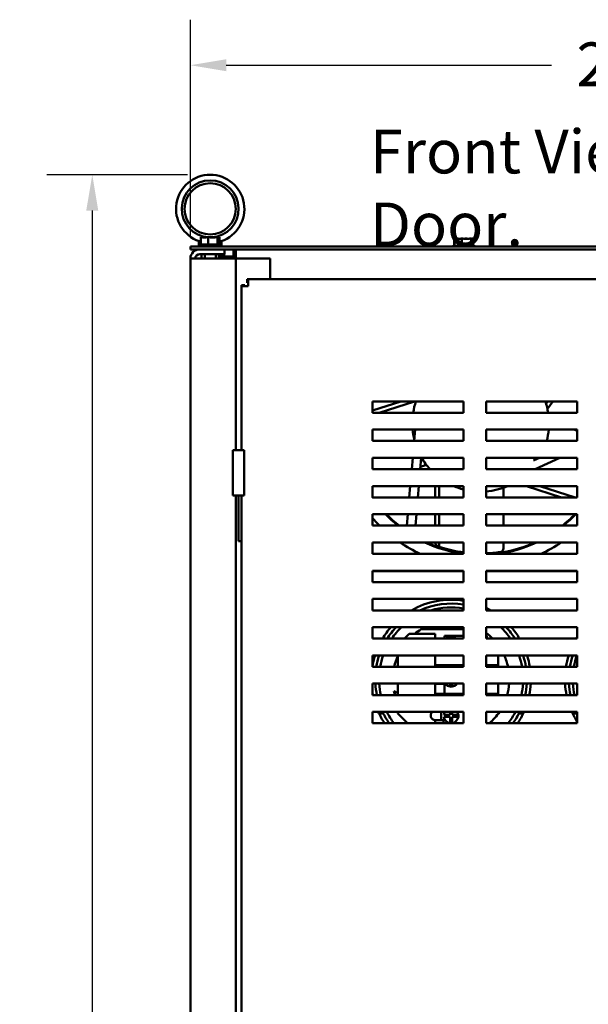
# Model space of a CAD drawing. Units: inches. Extents: x 2 to 86, y 1 to 67.
# Drawn here: x 38.6 to 44.9, y 48.9 to 59.7 of the extents above; entities that cross this region are included whole.
import ezdxf

# ---------------------------------------------------------------- set-up
doc = ezdxf.new("R2010")
doc.units = ezdxf.units.IN
doc.header["$LTSCALE"] = 4
doc.header["$MEASUREMENT"] = 0
for name, color, linetype, lineweight in [('Dimension (ANSI)', 7, 'Continuous', 25), ('Symbol (ANSI)', 7, 'Continuous', 25), ('Visible (ANSI)', 7, 'Continuous', 50)]:
    doc.layers.add(name, color=color, linetype=linetype, lineweight=lineweight)
doc.styles.add('Note Text (ANSI)', font='tahoma.ttf')
doc.dimstyles.new('Default (ANSI)', dxfattribs={"dimscale": 4, "dimtxt": 0.12, "dimasz": 0.098425, "dimexe": 0.125, "dimexo": 0.0625, "dimgap": 0.031496, "dimtad": 0, "dimtih": 1, "dimtoh": 1, "dimrnd": 1e-08, "dimzin": 0, "dimdsep": 46, "dimtxsty": 'Note Text (ANSI)', "dimcen": 0.09, "dimdle": 0.393701, "dimclrd": 256, "dimclre": 256, "dimclrt": 256, "dimadec": 0, "dimazin": 1, "dimtfac": 1, "dimtofl": 0, "dimtmove": 0, "dimatfit": 3, "dimfxl": 1, "dimtolj": 1, "dimtzin": 4, "dimlwd": -1, "dimlwe": -1, "dimarcsym": 0})

# ---------------------------------------------------------------- blocks, each defined once
blk = doc.blocks.new('*D41')
at = {"layer": 'Defpoints', "color": 0, "transparency": 16777216}
for p in [(50.493, 59.172), (40.491, 57.046), (50.493, 57.046)]:
    blk.add_point(p, dxfattribs=at)
at = {"layer": 'Dimension (ANSI)', "transparency": 16777216}
for p, q in [((40.491, 57.296), (40.491, 59.672)), ((50.493, 57.296), (50.493, 59.672)), ((40.885, 59.172), (44.456, 59.172)), ((50.1, 59.172), (46.529, 59.172))]:
    blk.add_line(p, q, dxfattribs=at)
for points in [[(40.885, 59.238), (40.885, 59.106), (40.491, 59.172)], [(50.1, 59.238), (50.1, 59.106), (50.493, 59.172)]]:
    blk.add_solid(points, dxfattribs=at)
at = {"layer": 'Dimension (ANSI)', "transparency": 16777216, "insert": (44.582, 59.422), "char_height": 0.48, "attachment_point": 1, "style": 'Note Text (ANSI)'}
blk.add_mtext('\\A1; \\fTahoma|b0|i0;20.00', dxfattribs=at)
blk = doc.blocks.new('*D42')
at = {"layer": 'Defpoints', "color": 0, "transparency": 16777216}
for p in [(39.414, 57.97), (40.708, 57.97), (40.989, 22.15)]:
    blk.add_point(p, dxfattribs=at)
at = {"layer": 'Dimension (ANSI)', "transparency": 16777216}
for p, q in [((40.458, 57.97), (38.914, 57.97)), ((39.414, 57.576), (39.414, 40.435)), ((39.414, 22.544), (39.414, 39.684)), ((40.739, 22.15), (38.914, 22.15))]:
    blk.add_line(p, q, dxfattribs=at)
for points in [[(39.348, 57.576), (39.48, 57.576), (39.414, 57.97)], [(39.348, 22.544), (39.48, 22.544), (39.414, 22.15)]]:
    blk.add_solid(points, dxfattribs=at)
at = {"layer": 'Dimension (ANSI)', "transparency": 16777216, "insert": (38.617, 40.309), "char_height": 0.48, "attachment_point": 1, "style": 'Note Text (ANSI)'}
blk.add_mtext('\\A1;71.64', dxfattribs=at)

msp = doc.modelspace()

# ---------------------------------------------------------------- linework, layer by layer
at = {"layer": 'Visible (ANSI)'}
for p, q in [((40.5823, 57.1951), (40.8343, 57.1951)), ((40.5833, 57.1966), (40.5833, 57.2411)), ((40.5953, 57.2026), (40.8214, 57.2026)), ((40.601, 57.2451), (40.6061, 57.2451)), ((40.6166, 57.2826), (40.6061, 57.2826)), ((40.6061, 57.2826), (40.6061, 57.2026)), ((40.6434, 57.2826), (40.6265, 57.2826)), ((40.6847, 57.2826), (40.6742, 57.2826)), ((40.6984, 57.2826), (40.6847, 57.2826)), ((40.6847, 57.2826), (40.6847, 57.2026)), ((40.7425, 57.2826), (40.7183, 57.2826)), ((40.787, 57.2826), (40.7733, 57.2826)), ((40.7902, 57.2826), (40.787, 57.2826)), ((40.787, 57.2826), (40.787, 57.2026)), ((40.8075, 57.2826), (40.8001, 57.2826)), ((40.8106, 57.2826), (40.8075, 57.2826)), ((40.8106, 57.2826), (40.8106, 57.2026)), ((40.8106, 57.2451), (40.8157, 57.2451)), ((40.8333, 57.1966), (40.8333, 57.2411)), ((43.3911, 57.2527), (43.3865, 57.2527)), ((43.3865, 57.2527), (43.3865, 57.1876)), ((43.4016, 57.2676), (43.3911, 57.2676)), ((43.3911, 57.2676), (43.3911, 57.1876)), ((43.4284, 57.2676), (43.4115, 57.2676)), ((43.4697, 57.2676), (43.4592, 57.2676)), ((43.4834, 57.2676), (43.4697, 57.2676)), ((43.4697, 57.2676), (43.4697, 57.1876)), ((43.5275, 57.2676), (43.5033, 57.2676)), ((43.572, 57.2676), (43.5583, 57.2676)), ((43.5752, 57.2676), (43.572, 57.2676)), ((43.572, 57.2676), (43.572, 57.1876)), ((43.5925, 57.2676), (43.5851, 57.2676)), ((43.5956, 57.2676), (43.5925, 57.2676)), ((43.5956, 57.2676), (43.5956, 57.1876)), ((50.4933, 57.1801), (40.4933, 57.1801)), ((40.4933, 57.1801), (40.4933, 57.1502)), ((40.4933, 57.1502), (50.4933, 57.1502)), ((40.5833, 57.1801), (40.5833, 57.1897)), ((40.5948, 57.0982), (40.8658, 57.0982)), ((40.6133, 57.0502), (40.6133, 57.0982)), ((40.6481, 57.0502), (40.6481, 57.0982)), ((40.7686, 57.0502), (40.7686, 57.0982)), ((40.8033, 57.0502), (40.8033, 57.0982)), ((40.8333, 57.1801), (40.8333, 57.1897)), ((40.8632, 57.0982), (40.8632, 57.0727)), ((40.8658, 57.0982), (40.8658, 57.1502)), ((40.9655, 57.1502), (40.9655, 57.0727)), ((40.9888, 57.1502), (40.9888, 57.0502)), ((43.3803, 57.1876), (43.6064, 57.1876)), ((40.4908, 57.0462), (40.4908, 22.2542)), ((40.4909, 57.0502), (40.5948, 57.0502)), ((40.8868, 57.0502), (40.5948, 57.0502)), ((40.8033, 57.0727), (40.9888, 57.0727)), ((40.8033, 57.0652), (40.9888, 57.0652)), ((40.8868, 57.0502), (40.9908, 57.0502)), ((41.0428, 57.0502), (40.9908, 57.0502)), ((40.9908, 57.0502), (40.9908, 54.9462)), ((41.3658, 57.0502), (41.0428, 57.0502)), ((41.3658, 56.8212), (41.3658, 57.0502)), ((41.1255, 56.8212), (41.1146, 56.8212)), ((41.1146, 56.7838), (41.1146, 56.8212)), ((41.1255, 56.7838), (41.1146, 56.7838)), ((41.1255, 56.8212), (49.8511, 56.8212)), ((41.1255, 56.8212), (41.1255, 56.7465)), ((41.0882, 56.7574), (41.0508, 56.7574)), ((41.0508, 56.7574), (41.0508, 56.7465)), ((41.0508, 54.9462), (41.0508, 56.7465)), ((41.1255, 56.7465), (41.0508, 56.7465)), ((41.0882, 56.7465), (41.0882, 56.7574)), ((42.4883, 55.3562), (42.4883, 55.4812)), ((42.4883, 55.4812), (43.4883, 55.4812)), ((42.801, 55.4812), (42.4883, 55.3796)), ((42.9494, 55.4812), (42.5647, 55.3562)), ((43.4883, 55.4812), (43.4883, 55.3562)), ((43.7383, 55.3562), (43.7383, 55.4812)), ((43.7383, 55.4812), (44.7383, 55.4812)), ((44.3956, 55.4561), (44.4138, 55.4812)), ((44.4104, 55.3986), (44.4705, 55.4812)), ((44.7383, 55.4812), (44.7383, 55.3562)), ((43.4883, 55.3562), (42.4883, 55.3562)), ((44.7383, 55.3562), (43.7383, 55.3562)), ((42.4883, 55.0462), (42.4883, 55.1712)), ((42.4883, 55.1712), (43.4883, 55.1712)), ((42.9477, 55.0462), (42.9586, 55.1712)), ((43.4883, 55.1712), (43.4883, 55.0462)), ((43.7383, 55.0462), (43.7383, 55.1712)), ((43.7383, 55.1712), (44.7383, 55.1712)), ((44.6987, 55.1712), (44.7383, 55.1583)), ((44.7383, 55.1712), (44.7383, 55.0462)), ((43.4883, 55.0462), (42.4883, 55.0462)), ((44.7383, 55.0462), (43.7383, 55.0462)), ((44.7195, 55.0462), (44.7383, 55.055)), ((41.0808, 54.9462), (40.9583, 54.9462)), ((40.9583, 54.4462), (40.9583, 54.9462)), ((41.0808, 54.4462), (41.0808, 54.9462)), ((42.4883, 54.7362), (42.4883, 54.8612)), ((42.4883, 54.8612), (43.4883, 54.8612)), ((42.9205, 54.7362), (42.9315, 54.8612)), ((43.0256, 54.8612), (43.0146, 54.7362)), ((43.4883, 54.8612), (43.4883, 54.7362)), ((43.7383, 54.7362), (43.7383, 54.8612)), ((43.7383, 54.8612), (44.7383, 54.8612)), ((44.2574, 54.8307), (44.3227, 54.8612)), ((44.5446, 54.8612), (44.2765, 54.7362)), ((44.7383, 54.8612), (44.7383, 54.7362)), ((43.4883, 54.7362), (42.4883, 54.7362)), ((43.0821, 54.7839), (43.017, 54.7628)), ((44.7383, 54.7362), (43.7383, 54.7362)), ((42.4883, 54.4262), (42.4883, 54.5512)), ((42.4883, 54.5512), (43.4883, 54.5512)), ((42.8934, 54.4262), (42.9044, 54.5512)), ((42.9985, 54.5512), (42.9875, 54.4262)), ((43.1773, 54.5512), (43.1773, 54.4262)), ((43.2232, 54.5512), (43.2232, 54.4262)), ((43.4883, 54.5512), (43.4883, 54.4262)), ((43.7383, 54.4262), (43.7383, 54.5512)), ((43.7383, 54.5512), (44.7383, 54.5512)), ((43.9273, 54.5331), (43.9273, 54.4262)), ((44.1798, 54.5512), (44.5645, 54.4262)), ((44.3282, 54.5512), (44.7129, 54.4262)), ((44.7383, 54.5512), (44.7383, 54.4262)), ((40.9583, 54.4462), (41.0808, 54.4462)), ((40.9908, 54.4462), (40.9908, 39.9462)), ((41.0208, 54.4462), (41.0208, 53.9462)), ((41.0508, 54.4462), (41.0508, 53.9462)), ((43.4883, 54.4262), (42.4883, 54.4262)), ((44.7383, 54.4262), (43.7383, 54.4262)), ((42.4883, 54.1162), (42.4883, 54.2412)), ((42.4883, 54.2412), (43.4883, 54.2412)), ((42.8663, 54.1162), (42.8772, 54.2412)), ((42.9713, 54.2412), (42.9604, 54.1162)), ((43.1773, 54.2412), (43.1773, 54.1162)), ((43.2232, 54.2412), (43.2232, 54.1162)), ((43.4883, 54.2412), (43.4883, 54.1162)), ((43.7383, 54.1162), (43.7383, 54.2412)), ((43.7383, 54.2412), (44.7383, 54.2412)), ((43.9273, 54.2412), (43.9273, 54.1162)), ((44.7383, 54.2412), (44.7383, 54.1162)), ((43.4883, 54.1162), (42.4883, 54.1162)), ((44.7383, 54.1162), (43.7383, 54.1162)), ((41.0508, 53.9462), (41.0208, 53.9462)), ((41.0508, 39.9462), (41.0508, 53.9462)), ((42.4883, 53.8062), (42.4883, 53.9312)), ((42.4883, 53.9312), (43.4883, 53.9312)), ((43.2232, 53.9312), (43.2232, 53.8842)), ((43.4883, 53.9312), (43.4883, 53.8062)), ((43.7383, 53.8062), (43.7383, 53.9312)), ((43.7383, 53.9312), (44.7383, 53.9312)), ((43.9273, 53.9312), (43.9273, 53.8662)), ((44.7383, 53.9312), (44.7383, 53.8062)), ((43.4883, 53.8062), (42.4883, 53.8062)), ((44.7383, 53.8062), (43.7383, 53.8062)), ((42.4883, 53.4962), (42.4883, 53.6212)), ((42.4883, 53.6212), (43.4883, 53.6212)), ((43.4883, 53.6152), (42.4883, 53.6152)), ((43.4883, 53.6212), (43.4883, 53.4962)), ((43.7383, 53.4962), (43.7383, 53.6212)), ((43.7383, 53.6212), (44.7383, 53.6212)), ((44.7383, 53.6152), (43.7383, 53.6152)), ((44.7383, 53.6212), (44.7383, 53.4962)), ((43.4883, 53.4962), (42.4883, 53.4962)), ((44.7383, 53.4962), (43.7383, 53.4962)), ((42.4883, 53.1862), (42.4883, 53.3112)), ((42.4883, 53.3112), (43.4883, 53.3112)), ((43.4883, 53.3112), (43.4883, 53.1862)), ((43.7383, 53.1862), (43.7383, 53.3112)), ((43.7383, 53.3112), (44.7383, 53.3112)), ((44.7383, 53.3112), (44.7383, 53.1862)), ((43.4883, 53.1862), (42.4883, 53.1862)), ((44.7383, 53.1862), (43.7383, 53.1862)), ((42.4883, 52.8762), (42.4883, 53.0012)), ((42.4883, 53.0012), (43.4883, 53.0012)), ((43.2278, 53.0012), (43.2278, 52.9777)), ((43.4778, 52.9777), (43.4778, 53.0012)), ((43.4883, 53.0012), (43.4883, 52.8762)), ((43.7383, 52.8762), (43.7383, 53.0012)), ((43.7383, 53.0012), (44.7383, 53.0012)), ((44.7383, 53.0012), (44.7383, 52.8762)), ((43.4883, 52.8762), (42.4883, 52.8762)), ((42.8412, 52.8762), (42.8927, 52.9277)), ((42.8927, 52.9277), (43.1787, 52.9277)), ((43.2278, 52.9777), (43.0256, 52.9777)), ((43.1787, 52.9277), (43.1787, 52.8762)), ((43.4778, 52.9777), (43.2278, 52.9777)), ((43.2814, 52.8762), (43.2814, 52.907)), ((43.2814, 52.907), (43.4883, 52.907)), ((43.3428, 52.8762), (43.3428, 52.8988)), ((43.3628, 52.8988), (43.3628, 52.8762)), ((43.4883, 52.9777), (43.4778, 52.9777)), ((43.7383, 52.907), (43.7432, 52.907)), ((44.7383, 52.8762), (43.7383, 52.8762)), ((43.7432, 52.907), (43.7432, 52.8762)), ((42.4883, 52.5662), (42.4883, 52.6912)), ((42.4883, 52.6912), (43.4883, 52.6912)), ((42.7677, 52.5662), (42.7677, 52.6912)), ((43.1787, 52.6912), (43.1787, 52.5662)), ((43.4883, 52.6912), (43.4883, 52.5662)), ((43.7383, 52.5662), (43.7383, 52.6912)), ((43.7383, 52.6912), (44.7383, 52.6912)), ((43.8677, 52.6912), (43.8677, 52.5857)), ((44.7383, 52.6912), (44.7383, 52.5662)), ((43.4883, 52.5662), (42.4883, 52.5662)), ((43.4883, 52.5857), (43.1787, 52.5857)), ((43.2814, 52.5662), (43.2814, 52.5857)), ((43.8677, 52.5857), (43.7383, 52.5857)), ((44.7383, 52.5662), (43.7383, 52.5662)), ((43.8677, 52.5857), (43.8677, 52.5662)), ((42.4883, 52.2562), (42.4883, 52.3812)), ((42.4883, 52.3812), (43.4883, 52.3812)), ((42.7677, 52.2562), (42.7677, 52.3812)), ((43.2437, 52.3777), (43.1787, 52.3777)), ((43.1787, 52.3777), (43.1787, 52.2562)), ((43.2437, 52.3777), (43.2437, 52.3812)), ((43.2437, 52.3777), (43.2904, 52.3777)), ((43.2814, 52.2697), (43.2814, 52.3777)), ((43.3428, 52.3483), (43.3428, 52.3812)), ((43.3628, 52.3812), (43.3628, 52.3483)), ((43.4883, 52.3812), (43.4883, 52.2562)), ((43.7383, 52.2562), (43.7383, 52.3812)), ((43.7383, 52.3812), (44.7383, 52.3812)), ((43.8677, 52.3812), (43.8677, 52.2697)), ((44.7383, 52.3812), (44.7383, 52.2562)), ((43.4883, 52.2562), (42.4883, 52.2562)), ((43.1787, 52.2697), (43.4883, 52.2697)), ((43.7383, 52.2697), (43.8677, 52.2697)), ((44.7383, 52.2562), (43.7383, 52.2562)), ((43.8677, 52.2697), (43.8677, 52.2562)), ((42.4883, 52.0712), (43.4883, 52.0712)), ((42.4883, 51.9462), (42.4883, 52.0712)), ((42.6096, 52.0527), (42.5623, 52.0527)), ((42.7677, 52.0527), (42.7677, 52.0712)), ((42.8742, 51.9462), (42.7677, 52.0527)), ((43.2437, 51.9796), (43.2437, 52.0712)), ((43.2735, 52.038), (43.3428, 52.038)), ((43.3428, 52.018), (43.2735, 52.018)), ((43.3237, 52.018), (43.3237, 52.038)), ((43.3428, 52.038), (43.3428, 52.0712)), ((43.3428, 51.9486), (43.3428, 52.018)), ((43.3628, 52.0712), (43.3628, 52.038)), ((43.3628, 52.038), (43.4322, 52.038)), ((43.3628, 52.018), (43.3628, 51.9486)), ((43.4322, 52.018), (43.3628, 52.018)), ((43.4883, 52.0712), (43.4883, 51.9462)), ((43.7383, 51.9462), (43.7383, 52.0712)), ((43.7383, 52.0712), (44.7383, 52.0712)), ((44.1434, 52.0527), (44.0961, 52.0527)), ((44.7346, 52.0527), (44.6873, 52.0527)), ((44.7383, 52.0712), (44.7383, 51.9462)), ((43.4883, 51.9462), (42.4883, 51.9462)), ((43.2437, 51.9796), (43.1787, 51.9796)), ((43.1787, 51.9796), (43.1787, 51.9462)), ((43.2437, 51.9796), (43.2892, 51.9796)), ((43.2686, 51.9462), (43.2686, 51.9796)), ((44.7383, 51.9462), (43.7383, 51.9462))]:
    msp.add_line(p, q, dxfattribs=at)
msp.add_circle((40.7083, 57.5947), 0.2813, dxfattribs=at)
for centre, radius, start, end in [((40.7083, 57.5947), 0.375, 288.82923, 251.17077), ((40.7083, 57.5947), 0.3125, 273.0195, 266.9805), ((40.5953, 57.1876), 0.015, 90, 150), ((40.5973, 57.1951), 0.015, 180, 270), ((40.8193, 57.1951), 0.015, 270, 0), ((40.8214, 57.1876), 0.015, 30, 90), ((40.5948, 57.0462), 0.104, 90, 177.79577), ((40.5948, 57.0462), 0.052, 90, 175.58827), ((43.3803, 57.1726), 0.015, 90, 150), ((43.6064, 57.1726), 0.015, 30, 90), ((40.5948, 57.0462), 0.104, 177.79577, 180), ((43.6773, 55.2402), 0.75, 161.25642, 171.10254), ((43.6773, 55.2402), 0.75, 8.89746, 18.74358), ((43.6773, 55.2402), 0.75, 185.27868, 193.79691), ((43.6773, 55.2402), 0.75, 345.00904, 354.72132), ((43.6773, 55.2402), 0.75, 210.35348, 222.22161), ((43.6773, 55.2402), 0.75, 246.73193, 255.40411), ((43.6773, 55.2402), 0.75, 274.66521, 293.26807), ((43.6778, 55.2402), 1.4375, 214.15944, 214.48989), ((43.6773, 55.2402), 1.58, 221.18984, 225.34832), ((43.6773, 55.2402), 1.445, 223.73703, 231.06457), ((43.6778, 55.2402), 1.4375, 224.02375, 231.43607), ((43.6778, 55.2402), 1.4375, 308.56393, 315.97625), ((43.6773, 55.2402), 1.445, 308.93543, 316.26297), ((43.6773, 55.2402), 1.58, 235.94302, 245.17508), ((43.6773, 55.2402), 1.445, 244.94238, 262.48442), ((43.6778, 55.2402), 1.4375, 245.5896, 262.42487), ((43.2273, 53.9356), 0.05, 185.08434, 250.96856), ((43.6773, 55.2402), 1.43, 250.96856, 251.483), ((43.6778, 55.2402), 1.4375, 273.99904, 294.4104), ((43.6773, 55.2402), 1.445, 277.07418, 295.05762), ((43.6773, 55.2402), 1.58, 294.82492, 304.05698), ((43.3528, 52.4277), 0.875, 81.09149, 119.90455), ((43.3528, 52.4277), 0.8325, 80.63271, 114.34065), ((43.3528, 52.4277), 0.7907, 80.1321, 106.39628), ((43.3528, 52.4277), 0.875, 60.09545, 63.85965), ((43.3528, 52.4277), 0.875, 139.04785, 149.16474), ((43.3528, 52.4277), 0.8325, 136.45778, 147.40218), ((43.3528, 52.4277), 0.7907, 133.50213, 145.44119), ((43.3528, 52.4277), 0.64, 116.35073, 120.75352), ((43.3528, 52.4277), 0.7907, 34.55881, 46.49787), ((43.3528, 52.4277), 0.8325, 32.59782, 43.54222), ((43.3528, 52.4277), 0.875, 30.83526, 40.95215), ((43.3528, 52.4277), 0.64, 120.75352, 128.62483), ((43.3528, 52.8194), 0.08, 97.18076, 134.79498), ((43.3528, 52.8194), 0.08, 82.81924, 97.18076), ((43.3528, 52.8194), 0.08, 45.20502, 82.81924), ((43.3528, 52.4277), 0.64, 44.48972, 52.96206), ((45.4778, 52.4277), 0.875, 147.68725, 149.16474), ((43.3528, 52.4277), 0.875, 162.47374, 170.89259), ((43.3528, 52.4277), 0.8325, 161.54761, 170.42338), ((43.3528, 52.4277), 0.7907, 160.53273, 169.91137), ((43.3528, 52.4277), 0.64, 156.11354, 167.50196), ((43.3528, 52.4277), 0.64, 12.49804, 24.31285), ((43.3528, 52.4277), 0.7907, 10.08863, 19.46727), ((43.3528, 52.4277), 0.8325, 9.57662, 18.45239), ((43.3528, 52.4277), 0.875, 9.10741, 17.52626), ((45.4778, 52.4277), 0.875, 162.47374, 170.89259), ((45.4778, 52.4277), 0.8325, 161.54761, 170.42338), ((45.4778, 52.4277), 0.7907, 160.53273, 169.91137), ((42.8128, 52.4277), 0.1545, 107.00479, 116.30599), ((43.3528, 52.4277), 0.8325, 183.20197, 191.8884), ((43.3528, 52.4277), 0.7907, 183.37163, 192.52755), ((43.3528, 52.4277), 0.5875, 184.53965, 185.08939), ((43.1787, 52.4277), 0.05, 248.43481, 270), ((43.3528, 52.4277), 0.08, 215.53851, 262.81924), ((43.3528, 52.4277), 0.08, 262.81924, 277.18076), ((43.3528, 52.4277), 0.08, 277.18076, 324.46149), ((43.3528, 52.4277), 0.64, 344.45657, 355.83343), ((43.3528, 52.4277), 0.7907, 347.47245, 356.62837), ((43.3528, 52.4277), 0.8325, 348.1116, 356.79803), ((43.3528, 52.4277), 0.875, 348.69685, 356.9537), ((45.4778, 52.4277), 0.875, 183.0463, 191.30315), ((45.4778, 52.4277), 0.8325, 183.20197, 191.8884), ((45.4778, 52.4277), 0.7907, 183.37163, 192.52755), ((43.3528, 52.4277), 0.875, 188.88512, 191.30315), ((42.8128, 52.4277), 0.1545, 235.65851, 252.99521), ((43.3528, 52.4277), 0.64, 191.49759, 195.54343), ((43.3528, 52.4277), 0.875, 204.0434, 213.38662), ((43.3528, 52.4277), 0.8325, 205.35517, 215.33657), ((43.3528, 52.4277), 0.7907, 206.80096, 217.51647), ((43.1787, 52.0296), 0.05, 123.65079, 270), ((43.3528, 52.028), 0.08, 147.3237, 172.81924), ((43.3528, 52.028), 0.08, 187.18076, 262.81924), ((43.3528, 52.028), 0.08, 277.18076, 352.81924), ((43.3528, 52.028), 0.08, 7.18076, 32.6763), ((43.3528, 52.028), 0.08, 352.81924, 7.18076), ((43.3528, 52.4277), 0.64, 311.20619, 326.14926), ((43.3528, 52.4277), 0.7907, 322.48353, 333.19904), ((43.3528, 52.4277), 0.8325, 324.66343, 334.64483), ((43.3528, 52.4277), 0.875, 326.61338, 335.9566), ((45.4778, 52.4277), 0.875, 204.0434, 212.31275), ((45.4778, 52.4277), 0.8325, 205.35517, 207.34106), ((43.3528, 52.028), 0.08, 262.81924, 277.18076)]:
    msp.add_arc(centre, radius, start, end, dxfattribs=at)
for points, knots in [([(40.5873, 57.2397), (40.5888, 57.2392), (40.5908, 57.2394), (40.5954, 57.2412), (40.5981, 57.2428), (40.601, 57.2451)], [-0.18530021, -0.18530021, -0.18530021, -0.18530021, -0.09320689, -0.09320689, 0, 0, 0, 0]), ([(40.6166, 57.2826), (40.6194, 57.2826), (40.6228, 57.2823), (40.6318, 57.2814), (40.6392, 57.2803), (40.6454, 57.2803), (40.6516, 57.2803), (40.6589, 57.2814), (40.6679, 57.2823), (40.6713, 57.2826), (40.6742, 57.2826)], [-0.1870986, -0.1870986, -0.1870986, -0.1870986, -0.12827492, -0.12827492, 0, 0, 0, 0.12827492, 0.12827492, 0.1870986, 0.1870986, 0.1870986, 0.1870986]), ([(40.6608, 57.2815), (40.6589, 57.2817), (40.657, 57.2819), (40.6515, 57.2823), (40.6471, 57.2826), (40.6434, 57.2826)], [0.099486865, 0.099486865, 0.099486865, 0.099486865, 0.128274919, 0.128274919, 0.187098596, 0.187098596, 0.187098596, 0.187098596]), ([(40.6984, 57.2826), (40.7021, 57.2826), (40.7065, 57.2823), (40.7182, 57.2814), (40.7278, 57.2803), (40.7358, 57.2803), (40.7439, 57.2803), (40.7535, 57.2814), (40.7652, 57.2823), (40.7696, 57.2826), (40.7733, 57.2826)], [-0.1870986, -0.1870986, -0.1870986, -0.1870986, -0.12827492, -0.12827492, 0, 0, 0, 0.12827492, 0.12827492, 0.1870986, 0.1870986, 0.1870986, 0.1870986]), ([(40.7559, 57.2815), (40.7544, 57.2817), (40.753, 57.2819), (40.7488, 57.2823), (40.7454, 57.2826), (40.7425, 57.2826)], [0.099486865, 0.099486865, 0.099486865, 0.099486865, 0.128274919, 0.128274919, 0.187098596, 0.187098596, 0.187098596, 0.187098596]), ([(40.7902, 57.2826), (40.791, 57.2826), (40.792, 57.2823), (40.7947, 57.2814), (40.7969, 57.2803), (40.7988, 57.2803), (40.8007, 57.2803), (40.8029, 57.2814), (40.8056, 57.2823), (40.8066, 57.2826), (40.8075, 57.2826)], [-0.1870986, -0.1870986, -0.1870986, -0.1870986, -0.12827492, -0.12827492, 0, 0, 0, 0.12827492, 0.12827492, 0.1870986, 0.1870986, 0.1870986, 0.1870986]), ([(40.8157, 57.2451), (40.8186, 57.2428), (40.8213, 57.2412), (40.8259, 57.2394), (40.8279, 57.2392), (40.8294, 57.2397)], [-0.18549355, -0.18549355, -0.18549355, -0.18549355, -0.09219784, -0.09219784, -0.00004349, -0.00004349, -0.00004349, -0.00004349]), ([(43.4016, 57.2676), (43.4044, 57.2676), (43.4078, 57.2673), (43.4168, 57.2664), (43.4242, 57.2653), (43.4304, 57.2653), (43.4366, 57.2653), (43.4439, 57.2664), (43.4529, 57.2673), (43.4563, 57.2676), (43.4592, 57.2676)], [-0.1870986, -0.1870986, -0.1870986, -0.1870986, -0.12827492, -0.12827492, 0, 0, 0, 0.12827492, 0.12827492, 0.1870986, 0.1870986, 0.1870986, 0.1870986]), ([(43.4458, 57.2665), (43.4439, 57.2667), (43.442, 57.2669), (43.4365, 57.2673), (43.4321, 57.2676), (43.4284, 57.2676)], [0.099486865, 0.099486865, 0.099486865, 0.099486865, 0.128274919, 0.128274919, 0.187098596, 0.187098596, 0.187098596, 0.187098596]), ([(43.4834, 57.2676), (43.4871, 57.2676), (43.4915, 57.2673), (43.5032, 57.2664), (43.5128, 57.2653), (43.5208, 57.2653), (43.5289, 57.2653), (43.5385, 57.2664), (43.5502, 57.2673), (43.5546, 57.2676), (43.5583, 57.2676)], [-0.1870986, -0.1870986, -0.1870986, -0.1870986, -0.12827492, -0.12827492, 0, 0, 0, 0.12827492, 0.12827492, 0.1870986, 0.1870986, 0.1870986, 0.1870986]), ([(43.5409, 57.2665), (43.5394, 57.2667), (43.538, 57.2669), (43.5338, 57.2673), (43.5304, 57.2676), (43.5275, 57.2676)], [0.099486865, 0.099486865, 0.099486865, 0.099486865, 0.128274919, 0.128274919, 0.187098596, 0.187098596, 0.187098596, 0.187098596]), ([(43.5752, 57.2676), (43.576, 57.2676), (43.577, 57.2673), (43.5797, 57.2664), (43.5819, 57.2653), (43.5838, 57.2653), (43.5857, 57.2653), (43.5879, 57.2664), (43.5906, 57.2673), (43.5916, 57.2676), (43.5925, 57.2676)], [-0.1870986, -0.1870986, -0.1870986, -0.1870986, -0.12827492, -0.12827492, 0, 0, 0, 0.12827492, 0.12827492, 0.1870986, 0.1870986, 0.1870986, 0.1870986]), ([(43.2232, 53.8842), (43.2848, 53.8636), (43.3627, 53.8422), (43.4653, 53.826), (43.4768, 53.8243), (43.4883, 53.8227)], [0, 0, 0, 0, 0.42159458, 0.42159458, 0.47330635, 0.47330635, 0.47330635, 0.47330635]), ([(43.8934, 53.8266), (43.9037, 53.8282), (43.9131, 53.8337), (43.9246, 53.8493), (43.9273, 53.8576), (43.9273, 53.8662)], [0, 0, 0, 0, 0.5602177, 0.5602177, 1, 1, 1, 1])]:
    msp.add_open_spline(points, degree=3, knots=knots, dxfattribs=at)
for points in [[(40.6265, 57.2826), (40.6258, 57.2826), (40.625, 57.2824), (40.6242, 57.2822)], [(40.7183, 57.2826), (40.7152, 57.2826), (40.7116, 57.2824), (40.7083, 57.2822)], [(40.8001, 57.2826), (40.7977, 57.2826), (40.7949, 57.2824), (40.7924, 57.2822)], [(43.4115, 57.2676), (43.4108, 57.2676), (43.41, 57.2674), (43.4092, 57.2672)], [(43.5033, 57.2676), (43.5002, 57.2676), (43.4966, 57.2674), (43.4933, 57.2672)], [(43.5851, 57.2676), (43.5827, 57.2676), (43.5799, 57.2674), (43.5774, 57.2672)], [(43.7383, 53.8115), (43.7882, 53.8136), (43.84, 53.8185), (43.8934, 53.8266)]]:
    msp.add_open_spline(points, degree=3, dxfattribs=at)

# ---------------------------------------------------------------- texts
at = {"layer": 'Symbol (ANSI)', "insert": (42.462, 58.4641), "char_height": 0.48, "width": 6.467164, "attachment_point": 1, "style": 'Note Text (ANSI)'}
msp.add_mtext('\\fTahoma|b0|i0;Front View With Door.', dxfattribs=at)

# ---------------------------------------------------------------- dimensions: what is measured, and where the dimension line sits
at = {"layer": 'Dimension (ANSI)'}
dim = msp.add_linear_dim(base=(50.4933, 59.172), p1=(40.4908, 57.0462), p2=(50.4933, 57.0462), angle=180, text=' \\fTahoma|b0|i0;20.00', dimstyle='Default (ANSI)', override={"dimgap": 0.031496, "dimtih": 0, "dimtoh": 0, "dimdec": 2, "dimlfac": 2, "dimtol": 0, "dimlim": 0, "dimtp": 0, "dimtm": 0, "dimtdec": 2, "dimatfit": 1}, dxfattribs=at)
dim.commit()
dim.dimension.update_dxf_attribs({"geometry": '*D41', "text_midpoint": (45.4921, 59.172), "dimtype": 160})
dim = msp.add_linear_dim(base=(39.414, 57.9697), p1=(40.9888, 22.1502), p2=(40.7083, 57.9697), angle=270, dimstyle='Default (ANSI)', override={"dimgap": 0.031496, "dimdec": 2, "dimlfac": 2, "dimtol": 0, "dimlim": 0, "dimtp": 0, "dimtm": 0, "dimtdec": 2, "dimatfit": 1}, dxfattribs=at)
dim.commit()
dim.dimension.update_dxf_attribs({"geometry": '*D42', "text_midpoint": (39.414, 40.0599), "dimtype": 160})

doc.saveas('drawing.dxf')
